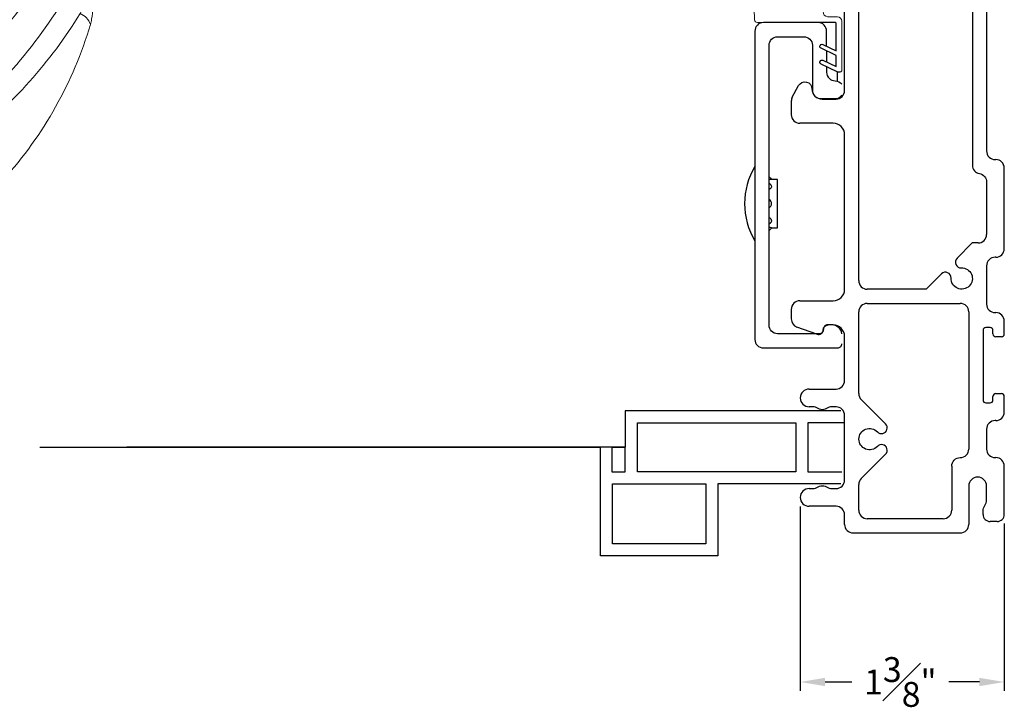
# Model space of a CAD drawing. Extents: x 137.4 to 165.8, y 7.8 to 52.4.
# Drawn here: x 158.9 to 165.8, y 8 to 12.9 of the extents above; entities that cross this region are included whole.
import ezdxf

# ---------------------------------------------------------------- set-up
doc = ezdxf.new("R2010")
doc.units = 0
doc.header["$LTSCALE"] = 0.3
doc.header["$MEASUREMENT"] = 0
doc.layers.add('DIM2', color=8, linetype='Continuous')
doc.styles.add('ARCHITECTURAL', font='simplex.shx')
doc.dimstyles.new('DIM-MMSTACKED', dxfattribs={"dimscale": 0, "dimtxt": 0.125, "dimasz": 0.125, "dimexe": 0.063, "dimexo": 0.063, "dimgap": 0.07, "dimtad": 0, "dimtih": 1, "dimtoh": 1, "dimdec": 4, "dimzin": 4, "dimdsep": 46, "dimlunit": 4, "dimtxsty": 'ARCHITECTURAL', "dimcen": 0.02, "dimclrt": 7, "dimadec": 0, "dimazin": 0, "dimtfac": 0.75, "dimtdec": 4, "dimtmove": 2, "dimatfit": 3, "dimfxl": 1, "dimfrac": 1, "dimtolj": 1, "dimtzin": 4, "dimarcsym": 0})

# ---------------------------------------------------------------- blocks, each defined once
blk = doc.blocks.new('*D8')
at = {"color": 0, "lineweight": -2, "ltscale": 3.333333, "transparency": 16777216}
for p, q in [((164.3582, 9.4365), (164.3582, 8.1377)), ((165.7952, 9.317), (165.7952, 8.1377)), ((164.5332, 8.2007), (164.7221, 8.2007)), ((165.6202, 8.2007), (165.4038, 8.2007))]:
    blk.add_line(p, q, dxfattribs=at)
at = {"color": 0, "ltscale": 3.333333, "transparency": 16777216}
for points in [[(164.5332, 8.2299), (164.5332, 8.1715), (164.3582, 8.2007)], [(165.6202, 8.2299), (165.6202, 8.1715), (165.7952, 8.2007)]]:
    blk.add_solid(points, dxfattribs=at)
at = {"layer": 'Defpoints', "color": 0, "ltscale": 3.333333, "transparency": 16777216}
for p in [(164.3582, 9.4995), (165.7952, 9.38), (164.3582, 8.2007)]:
    blk.add_point(p, dxfattribs=at)
at = {"color": 7, "ltscale": 3.333333, "transparency": 16777216, "insert": (165.063, 8.2007), "char_height": 0.175, "attachment_point": 5, "style": 'ARCHITECTURAL'}
blk.add_mtext('\\A1;1{\\H1.000000x;\\S3#8;}"', dxfattribs=at)
blk = doc.blocks.new('ADA handle')
at = {"color": 7, "linetype": 'Continuous', "lineweight": 15}
for p, q in [((-1.8036, 1.605), (-1.7904, 1.4628)), ((-1.5001, 1.654), (-1.5549, 1.6477)), ((-1.5549, 1.6477), (-1.5525, 1.5025)), ((-1.5, 1.654), (-1.5, 1.5077)), ((0.2012, 1.6208), (0.2012, 1.4344)), ((-2.0074, 1.5594), (-1.9853, 1.4187)), ((-1.7904, 1.4628), (-1.7816, 1.4647)), ((-1.5525, 1.5025), (-1.5, 1.5077)), ((0.4724, 0), (0.4724, 1.5203)), ((-1.6642, 1.2524), (-1.6504, 1.2549)), ((-1.7656, 1.231), (-1.7688, 1.2302)), ((-0.4724, 1.2053), (-0.4724, 0)), ((-0.4724, 1.2053), (-0.4724, 1.2053)), ((-0.2992, 1.1822), (-0.3015, 1.1822)), ((-0.299, 1.1822), (-0.2992, 1.1822)), ((-0.2965, 1.1822), (-0.299, 1.1822)), ((-3.6692, 0.6874), (-3.5831, 0.5939)), ((-3.4061, 0.436), (-3.4063, 0.4359)), ((0, 0), (-0.4724, 0)), ((0.4724, 0), (0, 0)), ((-4.534, -0.1202), (-4.5342, -0.1214)), ((-4.4178, -0.4278), (-4.425, -0.4246)), ((-4.4168, -0.4282), (-4.4178, -0.4278))]:
    blk.add_line(p, q, dxfattribs=at)
at = {"color": 7, "linetype": 'Continuous', "lineweight": 15, "flags": 128}
for points in [[(-1.8364, 1.9575), (-1.8363, 1.9571), (-1.8362, 1.9559), (-1.836, 1.9537), (-1.8357, 1.9507), (-1.8354, 1.9469), (-1.835, 1.9422), (-1.8344, 1.9368), (-1.8339, 1.9305), (-1.8332, 1.9229), (-1.8324, 1.9143), (-1.8315, 1.9047), (-1.8305, 1.894), (-1.8301, 1.8895), (-1.8296, 1.8848), (-1.8292, 1.8801), (-1.8287, 1.8751), (-1.8282, 1.87), (-1.8278, 1.8648), (-1.8273, 1.8594), (-1.8267, 1.8539), (-1.8256, 1.8411), (-1.8243, 1.8273), (-1.8229, 1.8124), (-1.8214, 1.7964), (-1.82, 1.7815), (-1.8186, 1.7657), (-1.8182, 1.7621), (-1.8179, 1.7584), (-1.8175, 1.7547), (-1.8172, 1.751), (-1.8168, 1.7472), (-1.8165, 1.7434), (-1.8161, 1.7395), (-1.8152, 1.7293), (-1.8141, 1.718), (-1.813, 1.7059), (-1.8122, 1.6973), (-1.8114, 1.6884), (-1.8112, 1.6863), (-1.811, 1.6842), (-1.8108, 1.6821), (-1.8106, 1.68), (-1.8104, 1.6779), (-1.8102, 1.6757), (-1.81, 1.6736), (-1.809, 1.6628), (-1.8081, 1.6529), (-1.8072, 1.6439), (-1.8065, 1.6358), (-1.8058, 1.6285), (-1.8051, 1.6207), (-1.8045, 1.6142), (-1.804, 1.609), (-1.8036, 1.605)], [(-1.6009, 1.9562), (-1.5504, 1.9533), (-1.5, 1.9495)], [(-1.5, 1.9495), (-1.5, 1.9483), (-1.5, 1.9448), (-1.5001, 1.9385), (-1.5001, 1.9293), (-1.5001, 1.9216), (-1.5001, 1.9124), (-1.5001, 1.9019), (-1.5, 1.8977), (-1.5, 1.8932), (-1.5, 1.8885), (-1.5, 1.8837), (-1.5, 1.8787), (-1.5, 1.8735), (-1.5, 1.8682), (-1.5, 1.8627), (-1.5, 1.8498), (-1.5, 1.8347), (-1.5, 1.8173), (-1.5, 1.8046), (-1.5, 1.7908), (-1.5, 1.787), (-1.5, 1.7831), (-1.5, 1.7792), (-1.5, 1.7752), (-1.5, 1.7712), (-1.5, 1.7671), (-1.5, 1.7462), (-1.5, 1.7271), (-1.5, 1.7099), (-1.5, 1.6948), (-1.5, 1.6816), (-1.5, 1.6705), (-1.5, 1.6613), (-1.5, 1.654)], [(-2.1072, 1.9323), (-2.1073, 1.9323), (-2.1074, 1.9323), (-2.1076, 1.9322), (-2.1078, 1.9321), (-2.108, 1.932), (-2.1082, 1.9318), (-2.1085, 1.9315), (-2.1088, 1.931), (-2.1091, 1.9303), (-2.1093, 1.9293), (-2.1096, 1.928), (-2.1097, 1.9263), (-2.1097, 1.9241), (-2.1096, 1.9217), (-2.1094, 1.9189), (-2.1091, 1.9156), (-2.1086, 1.9116), (-2.1078, 1.9069), (-2.1069, 1.9015), (-2.1057, 1.8952), (-2.1045, 1.8896), (-2.1031, 1.8834), (-2.1016, 1.8765), (-2.0998, 1.869), (-2.0978, 1.8608), (-2.0952, 1.8509), (-2.0924, 1.84), (-2.0896, 1.8297), (-2.0892, 1.8283), (-2.0888, 1.8268), (-2.0884, 1.8254), (-2.0881, 1.824), (-2.0876, 1.8225), (-2.0872, 1.821), (-2.084, 1.8095), (-2.0808, 1.7982), (-2.0776, 1.787), (-2.0744, 1.776), (-2.0713, 1.7654), (-2.0683, 1.7551), (-2.0654, 1.7453), (-2.0625, 1.7357), (-2.0598, 1.7266), (-2.0572, 1.7181), (-2.0556, 1.7128), (-2.054, 1.7077), (-2.0527, 1.7035), (-2.0526, 1.7029), (-2.0524, 1.7024), (-2.0522, 1.7019), (-2.0521, 1.7014), (-2.0519, 1.7008), (-2.0518, 1.7003), (-2.0484, 1.6894), (-2.0451, 1.6788), (-2.042, 1.6686), (-2.0389, 1.6588), (-2.0364, 1.6506), (-2.0339, 1.6427), (-2.0318, 1.636), (-2.0309, 1.6332), (-2.0308, 1.6328), (-2.0307, 1.6325), (-2.0306, 1.6321), (-2.0305, 1.6317), (-2.0303, 1.6314), (-2.0302, 1.631), (-2.0271, 1.6212), (-2.0243, 1.6122), (-2.0216, 1.6038), (-2.0192, 1.5963), (-2.0171, 1.5894), (-2.0151, 1.5833), (-2.0134, 1.5779), (-2.0117, 1.5725), (-2.0103, 1.568), (-2.0091, 1.5645), (-2.0085, 1.5625), (-2.008, 1.5609), (-2.0077, 1.5599), (-2.0075, 1.5594)], [(0.2012, 1.6208), (0.1521, 1.6312), (0.1024, 1.6409), (0.0522, 1.65), (0.0014, 1.6583), (-0.05, 1.666), (-0.0907, 1.6716), (-0.1318, 1.6768), (-0.1733, 1.6815), (-0.2154, 1.6858), (-0.2578, 1.6898), (-0.3115, 1.6941), (-0.3659, 1.6978), (-0.421, 1.7008), (-0.4767, 1.7032), (-0.521, 1.7046), (-0.5657, 1.7056), (-0.6109, 1.7062), (-0.6567, 1.7065), (-0.7039, 1.7063), (-0.7519, 1.7057), (-0.8005, 1.7046), (-0.8498, 1.7032), (-0.8997, 1.7013), (-0.9281, 1.7001), (-0.9566, 1.6988), (-0.9854, 1.6973), (-1.0143, 1.6957), (-1.0439, 1.6939), (-1.0744, 1.692), (-1.1052, 1.6899), (-1.1461, 1.6869), (-1.1876, 1.6837), (-1.2297, 1.6803), (-1.2579, 1.6779), (-1.2863, 1.6754), (-1.295, 1.6746), (-1.3029, 1.6738), (-1.3109, 1.6731), (-1.319, 1.6724), (-1.327, 1.6716), (-1.3687, 1.6676), (-1.4114, 1.6633), (-1.4552, 1.6588), (-1.5, 1.654)], [(-3.6692, 0.6874), (-3.6569, 0.697), (-3.6437, 0.7073), (-3.6295, 0.7183), (-3.6237, 0.7228), (-3.6178, 0.7274), (-3.6128, 0.7313), (-3.608, 0.735), (-3.6031, 0.7388), (-3.598, 0.7427), (-3.5872, 0.7509), (-3.5759, 0.7596), (-3.5638, 0.7687), (-3.5604, 0.7713), (-3.5571, 0.7738), (-3.5538, 0.7762), (-3.5505, 0.7787), (-3.5472, 0.7813), (-3.5437, 0.7838), (-3.5403, 0.7864), (-3.5323, 0.7924), (-3.524, 0.7985), (-3.5155, 0.8048), (-3.5068, 0.8113), (-3.4978, 0.8179), (-3.4886, 0.8246), (-3.4794, 0.8314), (-3.4555, 0.8487), (-3.4318, 0.8657), (-3.3959, 0.8911), (-3.3604, 0.9159), (-3.3251, 0.9401), (-3.3113, 0.9494), (-3.2975, 0.9587), (-3.2842, 0.9677), (-3.2714, 0.9761), (-3.2585, 0.9846), (-3.2455, 0.9932), (-3.2093, 1.0167), (-3.172, 1.0405), (-3.1337, 1.0645), (-3.0942, 1.0887), (-3.0537, 1.113), (-3.0232, 1.1309), (-2.9922, 1.1489), (-2.9605, 1.167), (-2.9178, 1.1908), (-2.8986, 1.2013), (-2.8961, 1.2026), (-2.8936, 1.204), (-2.8911, 1.2054), (-2.8885, 1.2068), (-2.886, 1.2081), (-2.8834, 1.2095), (-2.8568, 1.2238), (-2.8293, 1.2383), (-2.8007, 1.2531), (-2.7711, 1.2681), (-2.7405, 1.2834), (-2.7211, 1.2929), (-2.7013, 1.3025), (-2.6836, 1.3109), (-2.6808, 1.3123), (-2.678, 1.3136), (-2.6752, 1.315), (-2.6723, 1.3163), (-2.6707, 1.3171), (-2.6589, 1.3226), (-2.6462, 1.3285), (-2.6324, 1.3349), (-2.6179, 1.3415), (-2.6025, 1.3485), (-2.5861, 1.3558), (-2.5686, 1.3635), (-2.5502, 1.3716), (-2.5307, 1.3799), (-2.5102, 1.3886), (-2.5021, 1.392), (-2.4937, 1.3955), (-2.4853, 1.399), (-2.4766, 1.4026), (-2.4679, 1.4061), (-2.4589, 1.4098), (-2.4514, 1.4128), (-2.4447, 1.4155), (-2.4028, 1.432), (-2.3621, 1.4474), (-2.3213, 1.4623), (-2.2803, 1.4768), (-2.2735, 1.4791), (-2.2667, 1.4815), (-2.2599, 1.4838), (-2.2531, 1.4861), (-2.2463, 1.4884), (-2.2395, 1.4906), (-2.233, 1.4928), (-2.228, 1.4944), (-2.2167, 1.4981), (-2.2044, 1.5021), (-2.191, 1.5064), (-2.1773, 1.5108), (-2.1625, 1.5153), (-2.1468, 1.5202), (-2.1301, 1.5252), (-2.121, 1.5279), (-2.1106, 1.531), (-2.1007, 1.5338), (-2.0912, 1.5366), (-2.0821, 1.5392), (-2.0734, 1.5416), (-2.061, 1.5451), (-2.0495, 1.5482), (-2.0391, 1.551), (-2.0297, 1.5536), (-2.0213, 1.5558), (-2.0139, 1.5577), (-2.0075, 1.5594)], [(-1.7904, 1.4628), (-1.7898, 1.4556), (-1.7892, 1.4494), (-1.7887, 1.4441), (-1.7883, 1.4399), (-1.7878, 1.4342), (-1.7867, 1.4231), (-1.7857, 1.4118), (-1.7845, 1.3985), (-1.7833, 1.3858), (-1.7822, 1.3736), (-1.7806, 1.3568), (-1.7791, 1.3407), (-1.7777, 1.3255), (-1.7764, 1.3112), (-1.7751, 1.298), (-1.7742, 1.2878), (-1.7733, 1.2782), (-1.7725, 1.2694), (-1.7717, 1.2613), (-1.7711, 1.2541), (-1.7705, 1.2477), (-1.7699, 1.242), (-1.7695, 1.2372), (-1.7692, 1.2336), (-1.7691, 1.2327), (-1.769, 1.232), (-1.769, 1.2314), (-1.7689, 1.2311), (-1.7689, 1.2307), (-1.7688, 1.2304), (-1.7688, 1.2303)], [(-1.7816, 1.4647), (-1.7788, 1.4511), (-1.776, 1.4372), (-1.7733, 1.4232), (-1.7707, 1.4089), (-1.7683, 1.3947), (-1.7661, 1.3805), (-1.764, 1.3665), (-1.7622, 1.3527), (-1.7606, 1.3393), (-1.7592, 1.3264), (-1.7581, 1.314), (-1.7572, 1.3023), (-1.7566, 1.2913), (-1.7562, 1.2811), (-1.7562, 1.2718), (-1.7563, 1.2635), (-1.7568, 1.256), (-1.7574, 1.2496), (-1.7583, 1.2442), (-1.7594, 1.2397), (-1.7607, 1.2362), (-1.7622, 1.2336), (-1.7638, 1.2319), (-1.7656, 1.231)], [(-1.5524, 1.5025), (-1.551, 1.4886), (-1.5498, 1.4745), (-1.5487, 1.4602), (-1.5479, 1.4458), (-1.5472, 1.4313), (-1.5467, 1.4169), (-1.5464, 1.4027), (-1.5464, 1.3888), (-1.5466, 1.3752), (-1.547, 1.3621), (-1.5476, 1.3497), (-1.5485, 1.3378), (-1.5496, 1.3268), (-1.5508, 1.3165), (-1.5523, 1.3072), (-1.554, 1.2988), (-1.5558, 1.2914), (-1.5577, 1.285), (-1.5598, 1.2796), (-1.5621, 1.2752), (-1.5644, 1.2717), (-1.5667, 1.2692), (-1.5692, 1.2676), (-1.5717, 1.2669)], [(-1.5, 1.5077), (-1.5, 1.4842), (-1.5, 1.4611), (-1.5, 1.4388), (-1.5, 1.4177), (-1.5, 1.4012), (-1.5, 1.3852), (-1.5, 1.3699), (-1.5, 1.3554), (-1.5, 1.3419), (-1.5, 1.3258), (-1.5, 1.311), (-1.5, 1.308), (-1.5, 1.305), (-1.5, 1.3022), (-1.5, 1.2995), (-1.5, 1.2969), (-1.5, 1.2944), (-1.5, 1.292), (-1.5, 1.2872), (-1.5, 1.2825), (-1.5, 1.2785), (-1.5, 1.2758), (-1.5, 1.2748)], [(-1.9854, 1.4187), (-1.9815, 1.4052), (-1.9776, 1.3915), (-1.9739, 1.3775), (-1.9702, 1.3634), (-1.9667, 1.3492), (-1.9634, 1.3352), (-1.9602, 1.3212), (-1.9573, 1.3075), (-1.9546, 1.2942), (-1.9522, 1.2814), (-1.9501, 1.2691), (-1.9482, 1.2574), (-1.9467, 1.2465), (-1.9455, 1.2364), (-1.9447, 1.2272), (-1.9441, 1.2189), (-1.9439, 1.2115), (-1.944, 1.2051), (-1.9443, 1.1997), (-1.945, 1.1953), (-1.9459, 1.1918), (-1.9471, 1.1892), (-1.9484, 1.1875), (-1.95, 1.1867)], [(-0.3658, 1.2618), (-0.3546, 1.2609), (-0.3427, 1.2604), (-0.3303, 1.2605), (-0.3259, 1.2606), (-0.3215, 1.2608), (-0.3171, 1.261), (-0.3125, 1.2613), (-0.3079, 1.2617), (-0.3032, 1.2621), (-0.2985, 1.2625), (-0.2862, 1.264), (-0.2733, 1.2658), (-0.2599, 1.268), (-0.2552, 1.2688), (-0.2505, 1.2697), (-0.2458, 1.2706), (-0.2409, 1.2716), (-0.2361, 1.2726), (-0.2311, 1.2736), (-0.2261, 1.2747), (-0.2119, 1.278), (-0.197, 1.2817), (-0.1815, 1.2858), (-0.174, 1.2879), (-0.1663, 1.2901), (-0.1585, 1.2923), (-0.1509, 1.2946), (-0.1443, 1.2966), (-0.1329, 1.3001), (-0.1211, 1.3039), (-0.1089, 1.3079), (-0.0921, 1.3136), (-0.0898, 1.3143), (-0.0876, 1.3151), (-0.0853, 1.3159), (-0.083, 1.3167), (-0.0807, 1.3175), (-0.0784, 1.3183), (-0.0687, 1.3217), (-0.0584, 1.3255), (-0.0474, 1.3295), (-0.0358, 1.3338), (-0.0251, 1.3379), (-0.0139, 1.3422), (-0.0113, 1.3432), (-0.0087, 1.3442), (-0.006, 1.3452), (-0.0045, 1.3458), (-0.003, 1.3464), (-0.0014, 1.347), (0.0003, 1.3477), (0.0046, 1.3494), (0.0094, 1.3513), (0.0149, 1.3535), (0.0209, 1.3559), (0.0275, 1.3585), (0.034, 1.3612), (0.0401, 1.3637), (0.0485, 1.3672), (0.0559, 1.3702), (0.0575, 1.3709), (0.059, 1.3715), (0.0604, 1.3721), (0.0618, 1.3727), (0.0632, 1.3733), (0.0645, 1.3738), (0.0657, 1.3743), (0.0782, 1.3796), (0.09, 1.3847), (0.1012, 1.3895), (0.1118, 1.3941), (0.1198, 1.3976), (0.1273, 1.4009), (0.1345, 1.4041), (0.1431, 1.408), (0.155, 1.4133), (0.1665, 1.4185), (0.1782, 1.4238), (0.1898, 1.4292), (0.2012, 1.4344)], [(0.2012, 1.4344), (0.2012, 1.4344), (0.201, 1.4343), (0.2006, 1.434), (0.2, 1.4336), (0.1992, 1.433), (0.1972, 1.4315), (0.1945, 1.4295), (0.1911, 1.4269), (0.187, 1.4239), (0.1822, 1.4203), (0.1766, 1.4162), (0.1718, 1.4126), (0.1685, 1.4102), (0.1654, 1.4079), (0.1625, 1.4058), (0.1596, 1.4037), (0.1568, 1.4017), (0.1516, 1.3979), (0.1468, 1.3945), (0.1424, 1.3913), (0.1402, 1.3898), (0.1373, 1.3877), (0.1344, 1.3857), (0.1316, 1.3837), (0.1288, 1.3817), (0.1185, 1.3745), (0.1085, 1.3676), (0.0989, 1.361), (0.0962, 1.3592), (0.0935, 1.3573), (0.0909, 1.3555), (0.0882, 1.3538), (0.0856, 1.352), (0.0831, 1.3503), (0.0806, 1.3486), (0.0781, 1.347), (0.0636, 1.3374), (0.0494, 1.3282), (0.0357, 1.3194), (0.0278, 1.3145), (0.0201, 1.3097), (0.0126, 1.305), (0.0039, 1.2997), (-0.0132, 1.2896), (-0.0298, 1.2799), (-0.0334, 1.2778), (-0.0371, 1.2758), (-0.0407, 1.2737), (-0.0442, 1.2717), (-0.0478, 1.2698), (-0.0513, 1.2678), (-0.0548, 1.2659), (-0.0719, 1.2567), (-0.0886, 1.2481), (-0.1048, 1.24), (-0.1207, 1.2324), (-0.1361, 1.2254), (-0.1525, 1.2184), (-0.1684, 1.212), (-0.1819, 1.2069), (-0.1836, 1.2062), (-0.1853, 1.2056), (-0.1871, 1.205), (-0.1888, 1.2044), (-0.1905, 1.2038), (-0.1922, 1.2032), (-0.2072, 1.1983), (-0.2217, 1.1941), (-0.2358, 1.1905), (-0.2494, 1.1875), (-0.2624, 1.1852), (-0.2742, 1.1836), (-0.2856, 1.1826), (-0.2965, 1.1822)], [(-1.5717, 1.2668), (-1.5359, 1.2711), (-1.5, 1.2748)], [(-0.3015, 1.1822), (-0.3112, 1.1826), (-0.3206, 1.1835)], [(-3.6692, 0.6874), (-3.6792, 0.7012), (-3.6893, 0.7152), (-3.6997, 0.7293), (-3.7102, 0.7435), (-3.7208, 0.7578), (-3.7315, 0.772), (-3.7423, 0.7863), (-3.7532, 0.8003), (-3.764, 0.8142), (-3.7747, 0.8279), (-3.7854, 0.8412), (-3.7959, 0.8541), (-3.8062, 0.8666), (-3.8162, 0.8786), (-3.826, 0.89), (-3.8355, 0.9008), (-3.8446, 0.9109), (-3.8533, 0.9204), (-3.8616, 0.9291), (-3.8694, 0.9369), (-3.8768, 0.944), (-3.8836, 0.9503), (-3.8899, 0.9558), (-3.8957, 0.9605), (-3.901, 0.9643), (-3.9057, 0.9673), (-3.9099, 0.9696), (-3.9135, 0.971), (-3.9166, 0.9718), (-3.9193, 0.9718), (-3.9214, 0.9712), (-3.923, 0.97)]]:
    blk.add_lwpolyline(points, dxfattribs=at)
at = {"color": 8, "linetype": 'Continuous', "lineweight": 15, "flags": 128}
for points in [[(-0.4702, 1.1992), (-0.471, 1.1996), (-0.4717, 1.2003), (-0.4721, 1.2016), (-0.4724, 1.2033), (-0.4724, 1.2053)], [(-3.4063, 0.4359), (-3.408, 0.435), (-3.4104, 0.4346), (-3.4135, 0.435), (-3.4172, 0.436), (-3.4215, 0.4378), (-3.4265, 0.4405), (-3.4321, 0.4439), (-3.4383, 0.4481), (-3.4451, 0.4532), (-3.4525, 0.459), (-3.4605, 0.4656), (-3.4689, 0.473), (-3.4777, 0.481), (-3.4869, 0.4896), (-3.4964, 0.4988), (-3.5061, 0.5085), (-3.5159, 0.5186), (-3.5259, 0.529), (-3.5358, 0.5396), (-3.5456, 0.5504), (-3.5553, 0.5613), (-3.5648, 0.5723), (-3.5741, 0.5831), (-3.5831, 0.5939)]]:
    blk.add_lwpolyline(points, dxfattribs=at)
at = {"color": 7, "linetype": 'Continuous', "lineweight": 15}
for centre, radius, start, end in [((-1.7212, -0.8299), 2.7894, 92.36582, 97.95601), ((-1.7333, -0.7884), 2.7478, 87.23811, 92.14922), ((-7.4835, 0.9197), 5.9732, 6.99989, 9.99282), ((-2.3598, -7.0678), 9.0582, 73.57699, 84.55318), ((-1.6954, -1.0378), 2.9988, 97.89469, 137.97133), ((-2.1611, -5.4731), 7.4511, 82.77057, 83.08666), ((-1.1729, -1.6899), 3.3548, 100.83759, 104.40532), ((-1.1454, -1.4896), 3.1638, 97.43571, 102.00878), ((-2.3601, -7.0687), 9.0591, 71.99412, 73.57691), ((-0.9361, -5.1895), 6.7209, 80.25793, 94.81299), ((0.4212, 1.4752), 0.0741, 53.16842, 75.10618), ((-1.0209, -2.3928), 3.9317, 101.28792, 104.1982), ((-1.2966, -0.7653), 2.2822, 96.4352, 102.2702), ((-1.0115, -2.4276), 3.9677, 104.20857, 130.40096), ((-1.3359, -0.5501), 1.8322, 97.39207, 103.56277), ((-1.374, -0.2326), 1.5125, 95.86056, 98.24319), ((-1.0025, -4.7948), 6.0899, 83.99867, 94.68575), ((-0.5474, 1.2029), 0.075, 1.87437, 85.77036), ((-0.3869, 1.1974), 0.0678, 348.15733, 71.83096), ((-0.9698, -2.5024), 3.817, 104.87846, 129.66756), ((-0.5274, -4.1599), 5.532, 102.97052, 104.90052), ((-0.8713, -3.3199), 4.5369, 83.02784, 84.928), ((-1.813, -0.9298), 2.8392, 138.00152, 163.42987), ((-1.6433, -1.9256), 3.3064, 127.78844, 148.48439), ((-1.0623, -2.3509), 3.8764, 130.56352, 149.89748), ((-0.9604, -2.5135), 3.8316, 129.66585, 142.64165), ((-4.2266, -0.2124), 0.3208, 163.52584, 170.37798), ((-4.3082, -0.2137), 0.2411, 166.81923, 241.02147), ((-4.3337, -0.2788), 0.152, 147.50412, 237.28797), ((-9.59, 4.0599), 7.0164, 321.45536, 322.73574), ((-4.4798, -0.0247), 0.4745, 306.9166, 322.70272), ((-4.3747, -0.4392), 0.0524, 141.97407, 163.84946), ((-4.3077, -0.2208), 0.2153, 239.81669, 301.65071), ((-4.3026, -0.246), 0.1914, 295.42331, 304.30794), ((-4.3292, -0.2031), 0.2416, 248.7376, 296.75171)]:
    blk.add_arc(centre, radius, start, end, dxfattribs=at)
at = {"color": 8, "linetype": 'Continuous', "lineweight": 15}
for centre, radius, start, end in [((-0.5486, 1.1995), 0.0784, 359.78352, 83.92573), ((-4.4127, -0.0779), 0.1291, 199.71572, 247.55605)]:
    blk.add_arc(centre, radius, start, end, dxfattribs=at)
at = {"color": 7, "linetype": 'Continuous', "lineweight": 15}
blk.add_ellipse((0, 1.5203), major_axis=(0.4724, 0), ratio=0.176327, start_param=0, end_param=0.170671, dxfattribs=at)
at = {"layer": 'DIM2', "color": 7, "lineweight": 0}
blk.add_line((-4.3295, -0.4449), (-4.3295, -0.4419), dxfattribs=at)
blk.add_open_spline([(-4.2205, -0.4188), (-4.2234, -0.4202), (-4.2288, -0.4227), (-4.2364, -0.4258), (-4.2448, -0.4291), (-4.2547, -0.4325), (-4.2785, -0.4395), (-4.3159, -0.4461), (-4.359, -0.4445), (-4.3884, -0.4382), (-4.4024, -0.4337), (-4.4105, -0.4308), (-4.4145, -0.4292), (-4.4168, -0.4282)], degree=3, knots=[0, 0, 0, 0, 0.04985, 0.091591, 0.125143, 0.187864, 0.250283, 0.500116, 0.749799, 0.874864, 0.937422, 0.963503, 1, 1, 1, 1], dxfattribs=at)
blk = doc.blocks.new('A$C62F266E5')
at = {"xscale": -1, "rotation": 180}
blk.add_blockref('ADA handle', (4.5429, 1.9575), dxfattribs=at)
blk = doc.blocks.new('WS')
at = {"color": 7, "linetype": 'Continuous', "lineweight": 0}
for p, q in [((-0.082, 0.1811), (-0.0496, 0.2842)), ((-0.5748, 0.0407), (-0.5863, 0.2358)), ((-0.295, 0.205), (-0.295, 0.1931)), ((-0.0909, 0.0831), (-0.0825, 0.179)), ((-0.5748, 0.0407), (-0.575, 0.0262)), ((-0.555, 0.006), (-0.006, 0.006)), ((0.01, 0.0463), (-0.0611, 0.0463)), ((0, 0), (0, -0.192)), ((0.04, -0.3334), (0.04, 0.0163)), ((-0.1064, -0.1753), (0, -0.2251)), ((0, -0.192), (-0.0937, -0.1481)), ((0, -0.3031), (-0.0937, -0.2592)), ((0, -0.2251), (0, -0.3031)), ((-0.1064, -0.2864), (0.0077, -0.3398)), ((0.0318, -0.3402), (0.04, -0.3334))]:
    blk.add_line(p, q, dxfattribs=at)
for centre, radius, start, end in [((-0.1268, 0.1969), 0.1684, 97.72346, 177.24785), ((-0.0678, -0.0762), 0.4474, 98.00662, 100.50699), ((-0.1121, 0.3039), 0.0655, 342.54231, 105.99698), ((-0.581, 0.2362), 0.00525, 9.66077, 184.56003), ((-0.2865, 0.2667), 0.2909, 185.84088, 202.87868), ((-0.3941, 0.052), 0.1806, 114.03321, 145.82506), ((-0.3878, -0.0335), 0.2629, 87.71653, 107.70597), ((-0.3811, 0.1799), 0.0495, 7.77752, 85.61176), ((-0.549, 0.1573), 0.00661, 214.01677, 324.83375), ((-0.3201, 0.1882), 0.012, 187.78535, 230.85136), ((-0.315, 0.1945), 0.0201, 230.85334, 356.19391), ((-0.0726, 0.1782), 0.00987, 162.46694, 175.08238), ((-0.0564, 0.0806), 0.0346, 175.72533, 262.06846), ((-0.555, 0.026), 0.02, 179.4303, 269.99995), ((-0.006, 0), 0.006, 359.9857, 90.0066), ((0.01, 0.0163), 0.03, 0.00069, 90.0005), ((-0.1, -0.1617), 0.015, 64.92294, 244.93208), ((-0.1, -0.2728), 0.015, 64.92294, 244.93208), ((0.02, -0.324), 0.02, 232.06493, 306.09815)]:
    blk.add_arc(centre, radius, start, end, dxfattribs=at)

msp = doc.modelspace()

# ---------------------------------------------------------------- linework, layer by layer
at = {"color": 7, "linetype": 'Continuous'}
for points in [[(164.67019, 12.36299), (164.67019, 14.16912)], [(164.77019, 11.02499), (164.77019, 13.41499)], [(165.57019, 13.41499), (165.57019, 11.83749)], [(165.67019, 13.25499), (165.67019, 11.93749)], [(164.54352, 12.64184), (164.54352, 12.56384)], [(164.61977, 12.42908), (164.61977, 12.49479)], [(164.30231, 12.31627), (164.34612, 12.39799)], [(164.29519, 12.28792), (164.29519, 12.19299)], [(164.51156, 12.30299), (164.61019, 12.30299)], [(164.59019, 12.13299), (164.35519, 12.13299)], [(164.67019, 10.96299), (164.67019, 12.05299)], [(165.73019, 11.87749), (165.73519, 11.87749)], [(165.79519, 11.24999), (165.79519, 11.81749)], [(164.15522, 11.73751), (164.15545, 11.73755), (164.15281, 11.73705), (164.14672, 11.73605), (164.13852, 11.7351)], [(164.15522, 11.39657), (164.19902, 11.39657), (164.19902, 11.73757), (164.15522, 11.73757)], [(165.67019, 11.71917), (165.67019, 11.34999)], [(164.15184, 11.69737), (164.15443, 11.69357), (164.15545, 11.68591), (164.15281, 11.67783), (164.14672, 11.67051), (164.13852, 11.66548)], [(164.13852, 11.46838), (164.14317, 11.46627), (164.15009, 11.46023), (164.15443, 11.45276), (164.15545, 11.44481), (164.15281, 11.43745), (164.15198, 11.43664)], [(165.61019, 11.28999), (165.5694, 11.28999), (165.4626, 11.18319)], [(165.73519, 11.18999), (165.73019, 11.18999)], [(165.67019, 11.12999), (165.67019, 10.85999)], [(165.35199, 11.07258), (165.2444, 10.96499), (164.83019, 10.96499)], [(164.29519, 10.82299), (164.29519, 10.75513)], [(164.35519, 10.88299), (164.59019, 10.88299)], [(164.83019, 10.86499), (165.48519, 10.86499)], [(164.77019, 10.22993), (164.77019, 10.80499)], [(165.54519, 10.80499), (165.54519, 9.83999)], [(165.73019, 10.79999), (165.73519, 10.79999)], [(164.47533, 10.64799), (164.33482, 10.69869)], [(164.59019, 10.71299), (164.55368, 10.71299)], [(165.69519, 10.69499), (165.66519, 10.69499)], [(165.79519, 10.64999), (165.79519, 10.73999)], [(164.67019, 10.32199), (164.67019, 10.63299)], [(165.64519, 10.67499), (165.64519, 10.18499)], [(165.71519, 10.64999), (165.71519, 10.67499)], [(165.77519, 10.62999), (165.73519, 10.62999)], [(164.42069, 10.26199), (164.61019, 10.26199)], [(165.71519, 10.18499), (165.71519, 10.20999)], [(165.73519, 10.22999), (165.77519, 10.22999)], [(165.79519, 10.09999), (165.79519, 10.20999)], [(164.45674, 10.13699), (164.42069, 10.13699)], [(164.61019, 10.13699), (164.57164, 10.13699)], [(164.95878, 10.01649), (164.78776, 10.18751)], [(165.66519, 10.16499), (165.69519, 10.16499)], [(164.64298, 10.10907), (163.12602, 10.10907), (163.12602, 9.85257), (159.61578, 9.85257)], [(164.67019, 9.62199), (164.67019, 10.07699)], [(164.66967, 10.02407), (164.41102, 10.02407), (164.41102, 9.67907), (164.65102, 9.67907)], [(165.73519, 10.03999), (165.73019, 10.03999)], [(165.67019, 9.97999), (165.67019, 9.83999)], [(164.64298, 9.59407), (163.77802, 9.59407), (163.77802, 9.08907), (162.95102, 9.08907), (162.95102, 9.85157), (159.00202, 9.85157)], [(164.78776, 9.63248), (164.95878, 9.80349)], [(165.73019, 9.77999), (165.73519, 9.77999)], [(165.42519, 9.71999), (165.42519, 9.40999)], [(165.79519, 9.37999), (165.79519, 9.71999)], [(164.77019, 9.40999), (164.77019, 9.59005)], [(165.54519, 9.57999), (165.54519, 9.30999)], [(165.67019, 9.47999), (165.67019, 9.57999)], [(164.42069, 9.56199), (164.45674, 9.56199)], [(164.57164, 9.56199), (164.61019, 9.56199)], [(164.61019, 9.43699), (164.42069, 9.43699)], [(164.67019, 9.30999), (164.67019, 9.37699)], [(165.64519, 9.37999), (165.64519, 9.40253)], [(165.36519, 9.34999), (164.83019, 9.34999)], [(165.74519, 9.32999), (165.69519, 9.32999)], [(164.73019, 9.24999), (165.48519, 9.24999)]]:
    msp.add_lwpolyline(points, dxfattribs=at)
for points in [[(164.65102, 12.50189), (164.64281, 12.49516, -0.3347464), (164.61873, 12.49555), (164.50464, 12.54891, -0.9999342), (164.51732, 12.5761), (164.61102, 12.53225), (164.61102, 12.61027), (164.50464, 12.66002, -0.9999317), (164.51732, 12.68721), (164.61102, 12.64337), (164.61102, 12.83532, 0.4144132), (164.60502, 12.84132), (164.32064, 12.84132), (164.09852, 12.84132, 0.4142334), (164.03852, 12.78132), (164.03852, 10.61132, 0.4142338), (164.09852, 10.55132), (164.62102, 10.55132, 0.4142271), (164.65102, 10.58132)], [(164.54352, 12.67495), (164.54352, 12.78132, 0.4142223), (164.48352, 12.84132)], [(164.65102, 10.65132, 0.3831216), (164.58142, 10.71382), (164.55102, 10.71382, 0.4142214), (164.52102, 10.68382), (164.52102, 10.68132, -0.4142215), (164.49102, 10.65132), (164.19852, 10.65132, -0.4142338), (164.13852, 10.71132), (164.13852, 12.68132, -0.4142338), (164.19852, 12.74132), (164.38352, 12.74132, -0.4141996), (164.44352, 12.68132), (164.44352, 12.36632, 0.4142108), (164.50352, 12.30632), (164.60352, 12.30632, 0.232442), (164.65102, 12.32966)], [(164.54352, 12.53072), (164.54352, 12.49132, 0.4142108), (164.60352, 12.43132, -0.232434), (164.65102, 12.40798)], [(164.34612, 12.39799, -0.7798964), (164.44019, 12.37436, 0.4142136), (164.51156, 12.30299)], [(164.61019, 12.30299, 0.4142136), (164.67019, 12.36299)], [(164.30231, 12.31627, 0.1236609), (164.29519, 12.28792)], [(164.29519, 12.19299, 0.4142136), (164.35519, 12.13299)], [(164.67019, 12.05299, 0.4142136), (164.59019, 12.13299)], [(165.67019, 11.93749, 0.4142136), (165.73019, 11.87749)], [(165.79519, 11.81749, 0.4142136), (165.73519, 11.87749)], [(164.03852, 11.82907, 0.2767199), (164.03852, 11.30507)], [(165.57019, 11.83749, 0.3659774), (165.62019, 11.77833, -0.3659774), (165.67019, 11.71917)], [(164.15552, 11.7376, 0.1758777), (164.13852, 11.75405)], [(164.15217, 11.69761, 0.128151), (164.13852, 11.70855)], [(164.13852, 11.53821, 0.6011771), (164.13852, 11.59558)], [(164.13852, 11.42559, 0.1279899), (164.15215, 11.43651)], [(164.15522, 11.39663, 0.0300379), (164.13852, 11.39899)], [(164.13852, 11.38009, 0.1754058), (164.15549, 11.39649)], [(165.61019, 11.28999, 0.4142136), (165.67019, 11.34999)], [(165.73519, 11.18999, 0.4142136), (165.79519, 11.24999)], [(165.4626, 11.18319, 0.6818059), (165.49238, 11.11494, -2.5481374), (165.42024, 11.0428, 0.6818059), (165.35199, 11.07258)], [(165.73019, 11.18999, 0.4142136), (165.67019, 11.12999)], [(164.59019, 10.88299, 0.4142136), (164.67019, 10.96299)], [(164.77019, 11.02499, 0.4142136), (164.83019, 10.96499)], [(164.35519, 10.88299, 0.4142136), (164.29519, 10.82299)], [(164.83019, 10.86499, 0.4142136), (164.77019, 10.80499)], [(165.54519, 10.80499, 0.4142136), (165.48519, 10.86499)], [(165.67019, 10.85999, 0.4142136), (165.73019, 10.79999)], [(164.29519, 10.75513, 0.3160605), (164.33482, 10.69869)], [(165.79519, 10.73999, 0.4142136), (165.73519, 10.79999)], [(164.47533, 10.64799, 0.519687), (164.52019, 10.6795, -0.4142136), (164.55368, 10.71299)], [(164.67019, 10.63299, 0.4142136), (164.59019, 10.71299)], [(165.66519, 10.69499, 0.4142136), (165.64519, 10.67499)], [(165.71519, 10.67499, 0.4142136), (165.69519, 10.69499)], [(165.71519, 10.64999, 0.4142136), (165.73519, 10.62999)], [(165.77519, 10.62999, 0.4142136), (165.79519, 10.64999)], [(164.61019, 10.26199, 0.4142136), (164.67019, 10.32199)], [(164.42069, 10.26199, 1), (164.42069, 10.13699)], [(164.77019, 10.22993, 0.1989124), (164.78776, 10.18751)], [(165.73519, 10.22999, 0.4142136), (165.71519, 10.20999)], [(165.79519, 10.20999, 0.4142136), (165.77519, 10.22999)], [(164.57164, 10.13699, 0.1690999), (164.553, 10.1305, -0.3481553), (164.47538, 10.1305, 0.1690999), (164.45674, 10.13699)], [(164.67019, 10.07699, 0.4142136), (164.61019, 10.13699)], [(165.64519, 10.18499, 0.4142136), (165.66519, 10.16499)], [(165.69519, 10.16499, 0.4142136), (165.71519, 10.18499)], [(165.73519, 10.03999, 0.4142136), (165.79519, 10.09999)], [(164.95878, 9.80349, 1.0189013), (164.90117, 9.85898, -2.5481374), (164.90117, 9.961, 1.0189013), (164.95878, 10.01649)], [(165.73019, 10.03999, 0.4142136), (165.67019, 9.97999)], [(165.42519, 9.71999, -0.4142136), (165.48519, 9.77999, 0.4142136), (165.54519, 9.83999)], [(165.67019, 9.83999, 0.4142136), (165.73019, 9.77999)], [(165.79519, 9.71999, 0.4142136), (165.73519, 9.77999)], [(165.67019, 9.57999, 1), (165.54519, 9.57999)], [(164.45674, 9.56199, 0.1690999), (164.47538, 9.56848, -0.3481553), (164.553, 9.56848, 0.1690999), (164.57164, 9.56199)], [(164.61019, 9.56199, 0.4142136), (164.67019, 9.62199)], [(164.78776, 9.63247, 0.1989124), (164.77019, 9.59005)], [(164.42069, 9.56199, 1), (164.42069, 9.43699)], [(164.67019, 9.37699, 0.4142136), (164.61019, 9.43699)], [(165.64519, 9.40253, -0.1573774), (165.6584, 9.44345, 0.1573774), (165.67019, 9.47999)], [(164.77019, 9.40999, 0.4142136), (164.83019, 9.34999)], [(165.36519, 9.34999, 0.4142136), (165.42519, 9.40999)], [(165.64519, 9.37999, 0.4142136), (165.69519, 9.32999)], [(165.74519, 9.32999, 0.4142136), (165.79519, 9.37999)], [(164.67019, 9.30999, 0.4142136), (164.73019, 9.24999)], [(165.48519, 9.24999, 0.4142136), (165.54519, 9.30999)]]:
    msp.add_lwpolyline(points, format="xyb", dxfattribs=at)
for points in [[(163.21102, 10.02407), (164.32602, 10.02407), (164.32602, 9.67907), (163.21102, 9.67907)], [(163.12602, 9.67907), (163.12602, 9.85157), (163.03102, 9.85157), (163.03102, 9.67907)], [(163.69302, 9.17407), (163.03602, 9.17407), (163.03602, 9.59407), (163.69302, 9.59407)]]:
    msp.add_lwpolyline(points, close=True, dxfattribs=at)

# ---------------------------------------------------------------- block references
at = {"ltscale": 3.333333, "xscale": -1}
msp.add_blockref('A$C62F266E5', (159.36745, 10.74965), dxfattribs=at)
msp.add_blockref('WS', (164.61102, 12.83532))

# ---------------------------------------------------------------- dimensions: what is measured, and where the dimension line sits
at = {"ltscale": 3.333333}
dim = msp.add_linear_dim(base=(164.35819, 8.20071), p1=(165.79519, 9.37999), p2=(164.35819, 9.49949), dimstyle='DIM-MMSTACKED', override={"dimscale": 1, "dimtxt": 0.175, "dimasz": 0.175, "dimdec": 3, "dimpost": '\\X', "dimtfac": 1, "dimtmove": 0, "dimtzin": 0}, dxfattribs=at)
dim.commit()
dim.dimension.update_dxf_attribs({"geometry": '*D8', "text_midpoint": (165.06295, 8.20071), "dimtype": 160})

doc.saveas('drawing.dxf')
